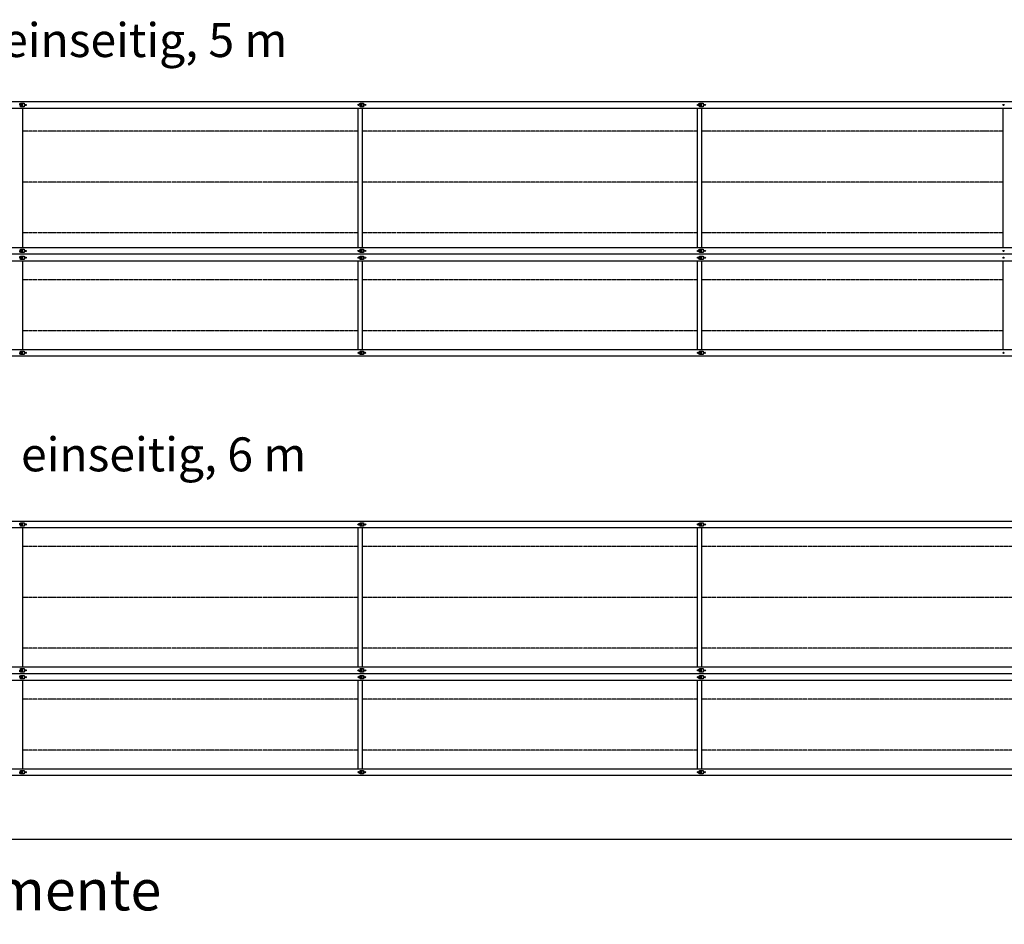
# Model space of a CAD drawing. Units: millimetres. Extents: x -19657 to -2837, y 9890 to 21770.
# Drawn here: x -16855 to -13955, y 16131 to 18796 of the extents above; entities that cross this region are included whole.
import ezdxf

# ---------------------------------------------------------------- set-up
doc = ezdxf.new("R2010")
doc.units = ezdxf.units.MM
doc.linetypes.add('DOT_CENTER', pattern=[14, 12, -1, 0, -1])
doc.layers.add('1', color=7, linetype='Continuous')
doc.styles.add('CONVERTER_14', font='txt.shx', dxfattribs={"width": 0.9})

msp = doc.modelspace()

# ---------------------------------------------------------------- linework, layer by layer
at = {"layer": '1', "color": 2, "linetype": 'Continuous'}
for p, q in [((-18771.3, 18554.5), (-13906.1, 18554.5)), ((-13906.1, 18104.5), (-18771.3, 18104.5)), ((-13906.1, 17804.5), (-18771.3, 17804.5)), ((-18771.3, 17318.8), (-12906.1, 17318.8)), ((-12906.1, 16868.8), (-18771.3, 16868.8)), ((-12906.1, 16568.8), (-18771.3, 16568.8))]:
    msp.add_line(p, q, dxfattribs=at)
at = {"layer": '1', "color": 1, "linetype": 'Continuous'}
for p, q in [((-13906.1, 18534.5), (-18771.3, 18534.5)), ((-16846.3, 18534.5), (-16846.3, 18124.5)), ((-15858.3, 18124.5), (-15858.3, 18534.5)), ((-15846.3, 18534.5), (-15846.3, 18124.5)), ((-14858.3, 18124.5), (-14858.3, 18534.5)), ((-14846.3, 18534.5), (-14846.3, 18124.5)), ((-13958.3, 18124.5), (-13958.3, 18534.5)), ((-18771.3, 18124.5), (-13906.1, 18124.5)), ((-13906.1, 18084.5), (-18771.3, 18084.5)), ((-16846.3, 18084.5), (-16846.3, 17824.5)), ((-15858.3, 17824.5), (-15858.3, 18084.5)), ((-15846.3, 18084.5), (-15846.3, 17824.5)), ((-14858.3, 17824.5), (-14858.3, 18084.5)), ((-14846.3, 18084.5), (-14846.3, 17824.5)), ((-13958.3, 17824.5), (-13958.3, 18084.5)), ((-18771.3, 17824.5), (-13906.1, 17824.5)), ((-12906.1, 17298.8), (-18771.3, 17298.8)), ((-16846.3, 17298.8), (-16846.3, 16888.8)), ((-15858.3, 16888.8), (-15858.3, 17298.8)), ((-15846.3, 17298.8), (-15846.3, 16888.8)), ((-14858.3, 16888.8), (-14858.3, 17298.8)), ((-14846.3, 17298.8), (-14846.3, 16888.8)), ((-18771.3, 16888.8), (-12906.1, 16888.8)), ((-12906.1, 16848.8), (-18771.3, 16848.8)), ((-16846.3, 16848.8), (-16846.3, 16588.8)), ((-15858.3, 16588.8), (-15858.3, 16848.8)), ((-15846.3, 16848.8), (-15846.3, 16588.8)), ((-14858.3, 16588.8), (-14858.3, 16848.8)), ((-14846.3, 16848.8), (-14846.3, 16588.8)), ((-18771.3, 16588.8), (-12906.1, 16588.8))]:
    msp.add_line(p, q, dxfattribs=at)
at = {"layer": '1', "color": 6, "linetype": 'Continuous'}
for p, q in [((-16854.3, 18548.5), (-16846.3, 18548.5)), ((-16854.3, 18543.5), (-16854.3, 18548.5)), ((-16846.3, 18543.5), (-16854.3, 18543.5)), ((-16852.1, 18548.5), (-16852.1, 18549.5)), ((-16852.1, 18549.5), (-16842.1, 18549.5)), ((-16852.1, 18539.5), (-16852.1, 18543.5)), ((-16852.1, 18541.5), (-16846.3, 18541.5)), ((-16842.1, 18539.5), (-16852.1, 18539.5)), ((-16846.3, 18539.5), (-16846.3, 18549.5)), ((-16842.1, 18549.5), (-16842.1, 18539.5)), ((-15854.3, 18543.5), (-15854.3, 18548.5)), ((-15854.3, 18548.5), (-15846.3, 18548.5)), ((-15846.3, 18543.5), (-15854.3, 18543.5)), ((-15852.1, 18549.5), (-15842.1, 18549.5)), ((-15852.1, 18548.5), (-15852.1, 18549.5)), ((-15852.1, 18539.5), (-15852.1, 18543.5)), ((-15852.1, 18541.5), (-15846.3, 18541.5)), ((-15842.1, 18539.5), (-15852.1, 18539.5)), ((-15846.3, 18539.5), (-15846.3, 18549.5)), ((-15842.1, 18549.5), (-15842.1, 18539.5)), ((-14854.3, 18543.5), (-14854.3, 18548.5)), ((-14854.3, 18548.5), (-14846.3, 18548.5)), ((-14846.3, 18543.5), (-14854.3, 18543.5)), ((-14852.1, 18549.5), (-14842.1, 18549.5)), ((-14852.1, 18548.5), (-14852.1, 18549.5)), ((-14852.1, 18539.5), (-14852.1, 18543.5)), ((-14852.1, 18541.5), (-14846.3, 18541.5)), ((-14842.1, 18539.5), (-14852.1, 18539.5)), ((-14846.3, 18539.5), (-14846.3, 18549.5)), ((-14842.1, 18549.5), (-14842.1, 18539.5)), ((-16854.3, 18115.5), (-16846.3, 18115.5)), ((-16854.3, 18110.5), (-16854.3, 18115.5)), ((-16846.3, 18110.5), (-16854.3, 18110.5)), ((-16854.3, 18098.5), (-16846.3, 18098.5)), ((-16854.3, 18093.5), (-16854.3, 18098.5)), ((-16852.1, 18119.5), (-16842.1, 18119.5)), ((-16852.1, 18115.5), (-16852.1, 18119.5)), ((-16846.3, 18117.5), (-16852.1, 18117.5)), ((-16852.1, 18109.5), (-16852.1, 18110.5)), ((-16842.1, 18109.5), (-16852.1, 18109.5)), ((-16852.1, 18098.5), (-16852.1, 18099.5)), ((-16852.1, 18099.5), (-16842.1, 18099.5)), ((-16846.3, 18109.5), (-16846.3, 18119.5)), ((-16846.3, 18089.5), (-16846.3, 18099.5)), ((-16842.1, 18119.5), (-16842.1, 18109.5)), ((-16842.1, 18099.5), (-16842.1, 18089.5)), ((-15854.3, 18115.5), (-15846.3, 18115.5)), ((-15854.3, 18110.5), (-15854.3, 18115.5)), ((-15846.3, 18110.5), (-15854.3, 18110.5)), ((-15854.3, 18098.5), (-15846.3, 18098.5)), ((-15854.3, 18093.5), (-15854.3, 18098.5)), ((-15852.1, 18119.5), (-15842.1, 18119.5)), ((-15852.1, 18115.5), (-15852.1, 18119.5)), ((-15846.3, 18117.5), (-15852.1, 18117.5)), ((-15852.1, 18109.5), (-15852.1, 18110.5)), ((-15842.1, 18109.5), (-15852.1, 18109.5)), ((-15852.1, 18098.5), (-15852.1, 18099.5)), ((-15852.1, 18099.5), (-15842.1, 18099.5)), ((-15846.3, 18109.5), (-15846.3, 18119.5)), ((-15846.3, 18089.5), (-15846.3, 18099.5)), ((-15842.1, 18119.5), (-15842.1, 18109.5)), ((-15842.1, 18099.5), (-15842.1, 18089.5)), ((-14854.3, 18118.5), (-14846.3, 18118.5)), ((-14854.3, 18113.5), (-14854.3, 18118.5)), ((-14846.3, 18113.5), (-14854.3, 18113.5)), ((-14852.1, 18118.5), (-14852.1, 18119.5)), ((-14852.1, 18119.5), (-14842.1, 18119.5)), ((-14852.1, 18109.5), (-14852.1, 18113.5)), ((-14852.1, 18111.5), (-14846.3, 18111.5)), ((-14842.1, 18109.5), (-14852.1, 18109.5)), ((-14852.1, 18099.5), (-14842.1, 18099.5)), ((-14852.1, 18095.5), (-14852.1, 18099.5)), ((-14846.3, 18097.5), (-14852.1, 18097.5)), ((-14846.3, 18109.5), (-14846.3, 18119.5)), ((-14846.3, 18089.5), (-14846.3, 18099.5)), ((-14842.1, 18119.5), (-14842.1, 18109.5)), ((-14842.1, 18099.5), (-14842.1, 18089.5)), ((-16846.3, 18093.5), (-16854.3, 18093.5)), ((-16852.1, 18089.5), (-16852.1, 18093.5)), ((-16852.1, 18091.5), (-16846.3, 18091.5)), ((-16842.1, 18089.5), (-16852.1, 18089.5)), ((-15846.3, 18093.5), (-15854.3, 18093.5)), ((-15852.1, 18089.5), (-15852.1, 18093.5)), ((-15852.1, 18091.5), (-15846.3, 18091.5)), ((-15842.1, 18089.5), (-15852.1, 18089.5)), ((-14854.3, 18095.5), (-14846.3, 18095.5)), ((-14854.3, 18090.5), (-14854.3, 18095.5)), ((-14846.3, 18090.5), (-14854.3, 18090.5)), ((-14852.1, 18089.5), (-14852.1, 18090.5)), ((-14842.1, 18089.5), (-14852.1, 18089.5)), ((-16854.3, 17815.5), (-16846.3, 17815.5)), ((-16854.3, 17810.5), (-16854.3, 17815.5)), ((-16846.3, 17810.5), (-16854.3, 17810.5)), ((-16852.1, 17819.5), (-16842.1, 17819.5)), ((-16852.1, 17815.5), (-16852.1, 17819.5)), ((-16846.3, 17817.5), (-16852.1, 17817.5)), ((-16852.1, 17809.5), (-16852.1, 17810.5)), ((-16842.1, 17809.5), (-16852.1, 17809.5)), ((-16846.3, 17809.5), (-16846.3, 17819.5)), ((-16842.1, 17819.5), (-16842.1, 17809.5)), ((-15854.3, 17810.5), (-15854.3, 17815.5)), ((-15854.3, 17815.5), (-15846.3, 17815.5)), ((-15846.3, 17810.5), (-15854.3, 17810.5)), ((-15852.1, 17815.5), (-15852.1, 17819.5)), ((-15852.1, 17819.5), (-15842.1, 17819.5)), ((-15846.3, 17817.5), (-15852.1, 17817.5)), ((-15852.1, 17809.5), (-15852.1, 17810.5)), ((-15842.1, 17809.5), (-15852.1, 17809.5)), ((-15846.3, 17809.5), (-15846.3, 17819.5)), ((-15842.1, 17819.5), (-15842.1, 17809.5)), ((-14854.3, 17810.5), (-14854.3, 17815.5)), ((-14854.3, 17815.5), (-14846.3, 17815.5)), ((-14846.3, 17810.5), (-14854.3, 17810.5)), ((-14852.1, 17815.5), (-14852.1, 17819.5)), ((-14852.1, 17819.5), (-14842.1, 17819.5)), ((-14846.3, 17817.5), (-14852.1, 17817.5)), ((-14852.1, 17809.5), (-14852.1, 17810.5)), ((-14842.1, 17809.5), (-14852.1, 17809.5)), ((-14846.3, 17809.5), (-14846.3, 17819.5)), ((-14842.1, 17819.5), (-14842.1, 17809.5)), ((-16852.1, 17313.8), (-16842.1, 17313.8)), ((-16852.1, 17312.8), (-16852.1, 17313.8)), ((-16846.3, 17303.8), (-16846.3, 17313.8)), ((-16842.1, 17313.8), (-16842.1, 17303.8)), ((-15852.1, 17312.8), (-15852.1, 17313.8)), ((-15852.1, 17313.8), (-15842.1, 17313.8)), ((-15846.3, 17303.8), (-15846.3, 17313.8)), ((-15842.1, 17313.8), (-15842.1, 17303.8)), ((-14852.1, 17313.8), (-14842.1, 17313.8)), ((-14852.1, 17312.8), (-14852.1, 17313.8)), ((-14846.3, 17303.8), (-14846.3, 17313.8)), ((-14842.1, 17313.8), (-14842.1, 17303.8)), ((-16854.3, 17307.8), (-16854.3, 17312.8)), ((-16854.3, 17312.8), (-16846.3, 17312.8)), ((-16846.3, 17307.8), (-16854.3, 17307.8)), ((-16852.1, 17303.8), (-16852.1, 17307.8)), ((-16852.1, 17305.8), (-16846.3, 17305.8)), ((-16842.1, 17303.8), (-16852.1, 17303.8)), ((-15854.3, 17312.8), (-15846.3, 17312.8)), ((-15854.3, 17307.8), (-15854.3, 17312.8)), ((-15846.3, 17307.8), (-15854.3, 17307.8)), ((-15852.1, 17303.8), (-15852.1, 17307.8)), ((-15852.1, 17305.8), (-15846.3, 17305.8)), ((-15842.1, 17303.8), (-15852.1, 17303.8)), ((-14854.3, 17307.8), (-14854.3, 17312.8)), ((-14854.3, 17312.8), (-14846.3, 17312.8)), ((-14846.3, 17307.8), (-14854.3, 17307.8)), ((-14852.1, 17303.8), (-14852.1, 17307.8)), ((-14852.1, 17305.8), (-14846.3, 17305.8)), ((-14842.1, 17303.8), (-14852.1, 17303.8)), ((-16854.3, 16874.8), (-16854.3, 16879.8)), ((-16854.3, 16879.8), (-16846.3, 16879.8)), ((-16852.1, 16879.8), (-16852.1, 16883.8)), ((-16852.1, 16883.8), (-16842.1, 16883.8)), ((-16846.3, 16881.8), (-16852.1, 16881.8)), ((-16846.3, 16873.8), (-16846.3, 16883.8)), ((-16842.1, 16883.8), (-16842.1, 16873.8)), ((-15854.3, 16874.8), (-15854.3, 16879.8)), ((-15854.3, 16879.8), (-15846.3, 16879.8)), ((-15852.1, 16879.8), (-15852.1, 16883.8)), ((-15852.1, 16883.8), (-15842.1, 16883.8)), ((-15846.3, 16881.8), (-15852.1, 16881.8)), ((-15846.3, 16873.8), (-15846.3, 16883.8)), ((-15842.1, 16883.8), (-15842.1, 16873.8)), ((-14854.3, 16877.8), (-14854.3, 16882.8)), ((-14854.3, 16882.8), (-14846.3, 16882.8)), ((-14852.1, 16883.8), (-14842.1, 16883.8)), ((-14852.1, 16882.8), (-14852.1, 16883.8)), ((-14846.3, 16873.8), (-14846.3, 16883.8)), ((-14842.1, 16883.8), (-14842.1, 16873.8)), ((-16846.3, 16874.8), (-16854.3, 16874.8)), ((-16854.3, 16857.8), (-16854.3, 16862.8)), ((-16854.3, 16862.8), (-16846.3, 16862.8)), ((-16846.3, 16857.8), (-16854.3, 16857.8)), ((-16852.1, 16873.8), (-16852.1, 16874.8)), ((-16842.1, 16873.8), (-16852.1, 16873.8)), ((-16852.1, 16863.8), (-16842.1, 16863.8)), ((-16852.1, 16862.8), (-16852.1, 16863.8)), ((-16852.1, 16853.8), (-16852.1, 16857.8)), ((-16852.1, 16855.8), (-16846.3, 16855.8)), ((-16842.1, 16853.8), (-16852.1, 16853.8)), ((-16846.3, 16853.8), (-16846.3, 16863.8)), ((-16842.1, 16863.8), (-16842.1, 16853.8)), ((-15846.3, 16874.8), (-15854.3, 16874.8)), ((-15854.3, 16857.8), (-15854.3, 16862.8)), ((-15854.3, 16862.8), (-15846.3, 16862.8)), ((-15846.3, 16857.8), (-15854.3, 16857.8)), ((-15852.1, 16873.8), (-15852.1, 16874.8)), ((-15842.1, 16873.8), (-15852.1, 16873.8)), ((-15852.1, 16863.8), (-15842.1, 16863.8)), ((-15852.1, 16862.8), (-15852.1, 16863.8)), ((-15852.1, 16853.8), (-15852.1, 16857.8)), ((-15852.1, 16855.8), (-15846.3, 16855.8)), ((-15842.1, 16853.8), (-15852.1, 16853.8)), ((-15846.3, 16853.8), (-15846.3, 16863.8)), ((-15842.1, 16863.8), (-15842.1, 16853.8)), ((-14846.3, 16877.8), (-14854.3, 16877.8)), ((-14854.3, 16854.8), (-14854.3, 16859.8)), ((-14854.3, 16859.8), (-14846.3, 16859.8)), ((-14846.3, 16854.8), (-14854.3, 16854.8)), ((-14852.1, 16873.8), (-14852.1, 16877.8)), ((-14852.1, 16875.8), (-14846.3, 16875.8)), ((-14842.1, 16873.8), (-14852.1, 16873.8)), ((-14852.1, 16859.8), (-14852.1, 16863.8)), ((-14852.1, 16863.8), (-14842.1, 16863.8)), ((-14846.3, 16861.8), (-14852.1, 16861.8)), ((-14852.1, 16853.8), (-14852.1, 16854.8)), ((-14842.1, 16853.8), (-14852.1, 16853.8)), ((-14846.3, 16853.8), (-14846.3, 16863.8)), ((-14842.1, 16863.8), (-14842.1, 16853.8)), ((-16854.3, 16574.8), (-16854.3, 16579.8)), ((-16854.3, 16579.8), (-16846.3, 16579.8)), ((-16846.3, 16574.8), (-16854.3, 16574.8)), ((-16852.1, 16579.8), (-16852.1, 16583.8)), ((-16852.1, 16583.8), (-16842.1, 16583.8)), ((-16846.3, 16581.8), (-16852.1, 16581.8)), ((-16852.1, 16573.8), (-16852.1, 16574.8)), ((-16842.1, 16573.8), (-16852.1, 16573.8)), ((-16846.3, 16573.8), (-16846.3, 16583.8)), ((-16842.1, 16583.8), (-16842.1, 16573.8)), ((-15854.3, 16579.8), (-15846.3, 16579.8)), ((-15854.3, 16574.8), (-15854.3, 16579.8)), ((-15846.3, 16574.8), (-15854.3, 16574.8)), ((-15852.1, 16583.8), (-15842.1, 16583.8)), ((-15852.1, 16579.8), (-15852.1, 16583.8)), ((-15846.3, 16581.8), (-15852.1, 16581.8)), ((-15852.1, 16573.8), (-15852.1, 16574.8)), ((-15842.1, 16573.8), (-15852.1, 16573.8)), ((-15846.3, 16573.8), (-15846.3, 16583.8)), ((-15842.1, 16583.8), (-15842.1, 16573.8)), ((-14854.3, 16574.8), (-14854.3, 16579.8)), ((-14854.3, 16579.8), (-14846.3, 16579.8)), ((-14846.3, 16574.8), (-14854.3, 16574.8)), ((-14852.1, 16579.8), (-14852.1, 16583.8)), ((-14852.1, 16583.8), (-14842.1, 16583.8)), ((-14846.3, 16581.8), (-14852.1, 16581.8)), ((-14852.1, 16573.8), (-14852.1, 16574.8)), ((-14842.1, 16573.8), (-14852.1, 16573.8)), ((-14846.3, 16573.8), (-14846.3, 16583.8)), ((-14842.1, 16583.8), (-14842.1, 16573.8))]:
    msp.add_line(p, q, dxfattribs=at)
at = {"layer": '1', "color": 6, "linetype": 'DOT_CENTER'}
for p, q in [((-15858.3, 18467.5), (-16846.3, 18467.5)), ((-14858.3, 18467.5), (-15846.3, 18467.5)), ((-13958.3, 18467.5), (-14846.3, 18467.5)), ((-15858.3, 18317.5), (-16846.3, 18317.5)), ((-14858.3, 18317.5), (-15846.3, 18317.5)), ((-13958.3, 18317.5), (-14846.3, 18317.5)), ((-15858.3, 18167.5), (-16846.3, 18167.5)), ((-14858.3, 18167.5), (-15846.3, 18167.5)), ((-13958.3, 18167.5), (-14846.3, 18167.5)), ((-15858.3, 18029.5), (-16846.3, 18029.5)), ((-14858.3, 18029.5), (-15846.3, 18029.5)), ((-13958.3, 18029.5), (-14846.3, 18029.5)), ((-15858.3, 17879.5), (-16846.3, 17879.5)), ((-14858.3, 17879.5), (-15846.3, 17879.5)), ((-13958.3, 17879.5), (-14846.3, 17879.5)), ((-15858.3, 17243.8), (-16846.3, 17243.8)), ((-14858.3, 17243.8), (-15846.3, 17243.8)), ((-13858.3, 17243.8), (-14846.3, 17243.8)), ((-15858.3, 17093.8), (-16846.3, 17093.8)), ((-14858.3, 17093.8), (-15846.3, 17093.8)), ((-13858.3, 17093.8), (-14846.3, 17093.8)), ((-15858.3, 16943.8), (-16846.3, 16943.8)), ((-14858.3, 16943.8), (-15846.3, 16943.8)), ((-13858.3, 16943.8), (-14846.3, 16943.8)), ((-15858.3, 16793.8), (-16846.3, 16793.8)), ((-14858.3, 16793.8), (-15846.3, 16793.8)), ((-13858.3, 16793.8), (-14846.3, 16793.8)), ((-15858.3, 16643.8), (-16846.3, 16643.8)), ((-14858.3, 16643.8), (-15846.3, 16643.8)), ((-13858.3, 16643.8), (-14846.3, 16643.8))]:
    msp.add_line(p, q, dxfattribs=at)
at = {"layer": '1', "color": 7, "linetype": 'Continuous'}
msp.add_line((-2936.9, 16380.5), (-19256.9, 16380.5), dxfattribs=at)
at = {"layer": '1', "color": 6, "linetype": 'Continuous'}
for centre in [(-16837.1, 18544.5), (-15857.1, 18544.5), (-15837.1, 18544.5), (-14857.1, 18544.5), (-14837.1, 18544.5), (-13957.1, 18544.5), (-16837.1, 18114.5), (-16837.1, 18094.5), (-15857.1, 18114.5), (-15857.1, 18094.5), (-15837.1, 18114.5), (-15837.1, 18094.5), (-14857.1, 18114.5), (-14857.1, 18094.5), (-14837.1, 18114.5), (-14837.1, 18094.5), (-13957.1, 18114.5), (-13957.1, 18094.5), (-16837.1, 17814.5), (-15857.1, 17814.5), (-15837.1, 17814.5), (-14857.1, 17814.5), (-14837.1, 17814.5), (-13957.1, 17814.5), (-16837.1, 17308.8), (-15857.1, 17308.8), (-15837.1, 17308.8), (-14857.1, 17308.8), (-14837.1, 17308.8), (-16837.1, 16878.8), (-15857.1, 16878.8), (-15837.1, 16878.8), (-14857.1, 16878.8), (-14837.1, 16878.8), (-16837.1, 16858.8), (-15857.1, 16858.8), (-15837.1, 16858.8), (-14857.1, 16858.8), (-14837.1, 16858.8), (-16837.1, 16578.8), (-15857.1, 16578.8), (-15837.1, 16578.8), (-14857.1, 16578.8), (-14837.1, 16578.8)]:
    msp.add_circle(centre, 1.75, dxfattribs=at)

# ---------------------------------------------------------------- texts
at = {"layer": '1', "color": 2, "attachment_point": 7, "style": 'CONVERTER_14'}
for s, insert, char_height in [('Paneelbreite 750 mm, Anschluß einseitig, 5 m', (-18951.8, 18654.5), 100), ('Paneelbreite 750 mm, Anschluß einseitig, 6 m', (-18896.3, 17433.9), 100), ('Kombination Längenelemente', (-18761.3, 16134.1), 120)]:
    msp.add_mtext(s, dxfattribs=dict(at, insert=insert, char_height=char_height))

doc.saveas('drawing.dxf')
